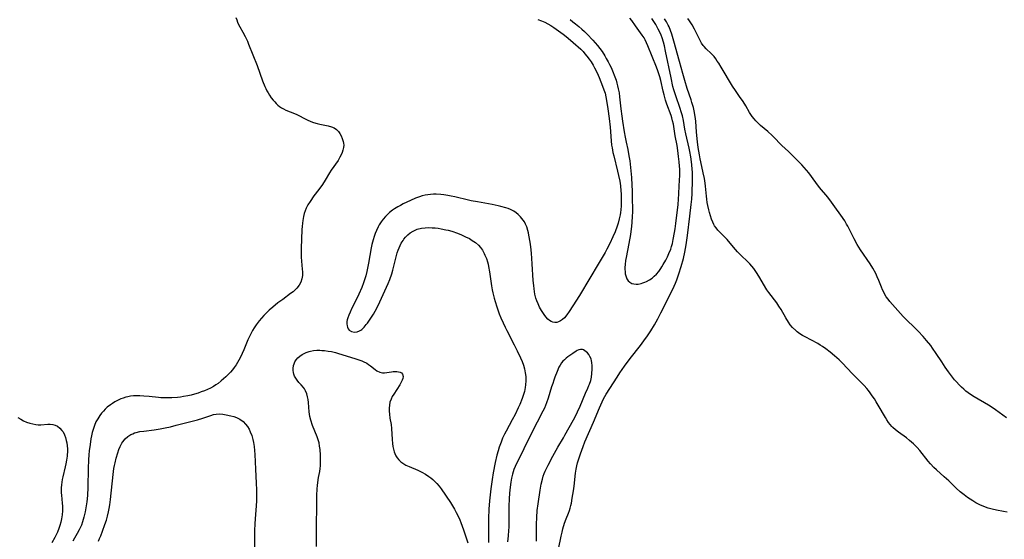
# Model space of a CAD drawing. Units: inches. Extents: x 2045778 to 2051278, y 163417 to 168856.
# Drawn here: x 2047460 to 2047679, y 167257 to 167373 of the extents above; entities that cross this region are included whole.
import ezdxf

# ---------------------------------------------------------------- set-up
doc = ezdxf.new("R2010")
doc.units = ezdxf.units.IN
doc.header["$MEASUREMENT"] = 0
doc.layers.add('c_09_T15S_R18E', color=116, linetype='Continuous')

msp = doc.modelspace()

# ---------------------------------------------------------------- linework, layer by layer
at = {"layer": 'c_09_T15S_R18E'}
for points in [[(2047508.15, 167373.66, 1058), (2047508.31, 167373.13, 1058), (2047508.49, 167372.62, 1058), (2047508.74, 167372.09, 1058), (2047509.01, 167371.58, 1058), (2047509.7, 167370.38, 1058), (2047510.22, 167369.41, 1058), (2047510.71, 167368.35, 1058), (2047510.97, 167367.73, 1058), (2047512.88, 167362.99, 1058), (2047514.07, 167359.55, 1058), (2047514.58, 167358.26, 1058), (2047514.79, 167357.8, 1058), (2047515.01, 167357.34, 1058), (2047515.28, 167356.86, 1058), (2047515.6, 167356.34, 1058), (2047516.01, 167355.77, 1058), (2047516.44, 167355.23, 1058), (2047516.78, 167354.84, 1058), (2047517.13, 167354.47, 1058), (2047517.48, 167354.15, 1058), (2047517.85, 167353.85, 1058), (2047518.26, 167353.56, 1058), (2047518.69, 167353.31, 1058), (2047519.23, 167353.04, 1058), (2047521.17, 167352.28, 1058), (2047521.72, 167352.02, 1058), (2047522.27, 167351.74, 1058), (2047523.24, 167351.21, 1058), (2047524, 167350.82, 1058), (2047524.8, 167350.46, 1058), (2047525.41, 167350.24, 1058), (2047526.22, 167350.01, 1058), (2047526.84, 167349.86, 1058), (2047528.69, 167349.5, 1058), (2047529.42, 167349.31, 1058), (2047529.97, 167349.08, 1058), (2047530.49, 167348.71, 1058), (2047530.94, 167348.24, 1058), (2047531.27, 167347.79, 1058), (2047531.57, 167347.27, 1058), (2047531.82, 167346.71, 1058), (2047532.02, 167346.06, 1058), (2047532.09, 167345.64, 1058), (2047532.12, 167345.21, 1058), (2047532.09, 167344.67, 1058), (2047531.97, 167344.12, 1058), (2047531.8, 167343.57, 1058), (2047531.57, 167343.04, 1058), (2047531.3, 167342.52, 1058), (2047530.87, 167341.83, 1058), (2047529.36, 167339.63, 1058), (2047529, 167339.06, 1058), (2047528.03, 167337.44, 1058), (2047527.4, 167336.47, 1058), (2047526.58, 167335.35, 1058), (2047525.5, 167333.9, 1058), (2047524.64, 167332.67, 1058), (2047524.18, 167331.93, 1058), (2047523.78, 167331.15, 1058), (2047523.55, 167330.58, 1058), (2047523.36, 167329.99, 1058), (2047523.19, 167329.33, 1058), (2047523.03, 167328.46, 1058), (2047522.94, 167327.8, 1058), (2047522.87, 167327.13, 1058), (2047522.83, 167326.44, 1058), (2047522.66, 167322.19, 1058), (2047522.66, 167321.14, 1058), (2047522.69, 167320.29, 1058), (2047522.9, 167317.62, 1058), (2047522.93, 167317.02, 1058), (2047522.92, 167316.17, 1058), (2047522.8, 167315.41, 1058), (2047522.55, 167314.71, 1058), (2047522.19, 167314.06, 1058), (2047521.69, 167313.39, 1058), (2047521.09, 167312.78, 1058), (2047520.86, 167312.57, 1058), (2047520.32, 167312.14, 1058), (2047518.55, 167310.87, 1058), (2047517.49, 167310.08, 1058), (2047516.35, 167309.14, 1058), (2047515.54, 167308.43, 1058), (2047514.93, 167307.86, 1058), (2047514.35, 167307.27, 1058), (2047513.81, 167306.67, 1058), (2047513.3, 167306.05, 1058), (2047512.63, 167305.17, 1058), (2047512.22, 167304.55, 1058), (2047511.83, 167303.92, 1058), (2047511.58, 167303.47, 1058), (2047511.07, 167302.43, 1058), (2047510.82, 167301.85, 1058), (2047509.89, 167299.59, 1058), (2047509.54, 167298.79, 1058), (2047509.17, 167298, 1058), (2047508.8, 167297.29, 1058), (2047508.5, 167296.78, 1058), (2047508.18, 167296.28, 1058), (2047507.77, 167295.69, 1058), (2047507.36, 167295.17, 1058), (2047506.93, 167294.67, 1058), (2047506.41, 167294.12, 1058), (2047505.88, 167293.59, 1058), (2047505.39, 167293.14, 1058), (2047504.88, 167292.71, 1058), (2047504.15, 167292.14, 1058), (2047503.7, 167291.82, 1058), (2047503.11, 167291.45, 1058), (2047502.46, 167291.1, 1058), (2047501.8, 167290.79, 1058), (2047501.11, 167290.5, 1058), (2047500.43, 167290.25, 1058), (2047499.72, 167290, 1058), (2047498.89, 167289.75, 1058), (2047498.15, 167289.55, 1058), (2047497.41, 167289.38, 1058), (2047496.47, 167289.2, 1058), (2047495.81, 167289.1, 1058), (2047495.14, 167289.02, 1058), (2047493.85, 167288.92, 1058), (2047493.17, 167288.9, 1058), (2047492.49, 167288.9, 1058), (2047491.42, 167288.94, 1058), (2047490.94, 167288.98, 1058), (2047488.85, 167289.21, 1058), (2047487.64, 167289.33, 1058), (2047486.78, 167289.38, 1058), (2047486.08, 167289.38, 1058), (2047485.37, 167289.35, 1058), (2047484.71, 167289.28, 1058), (2047484.07, 167289.16, 1058), (2047483.61, 167289.05, 1058), (2047483.05, 167288.89, 1058), (2047482.5, 167288.69, 1058), (2047481.92, 167288.43, 1058), (2047481.15, 167288.01, 1058), (2047480.67, 167287.7, 1058), (2047480.21, 167287.37, 1058), (2047479.5, 167286.82, 1058), (2047479.05, 167286.42, 1058), (2047478.63, 167285.99, 1058), (2047478.2, 167285.51, 1058), (2047477.82, 167284.99, 1058), (2047477.38, 167284.29, 1058), (2047476.99, 167283.56, 1058), (2047476.66, 167282.8, 1058), (2047476.49, 167282.35, 1058), (2047476.33, 167281.86, 1058), (2047476.15, 167281.19, 1058), (2047475.99, 167280.5, 1058), (2047475.86, 167279.8, 1058), (2047475.67, 167278.54, 1058), (2047475.5, 167277.12, 1058), (2047475.43, 167276.23, 1058), (2047475.35, 167275.13, 1058), (2047475.27, 167273.2, 1058), (2047475.2, 167269.05, 1058), (2047475.09, 167267.17, 1058), (2047474.94, 167265.77, 1058), (2047474.82, 167264.88, 1058), (2047474.59, 167263.58, 1058), (2047474.46, 167262.98, 1058), (2047474.3, 167262.32, 1058), (2047474, 167261.3, 1058), (2047473.74, 167260.61, 1058), (2047473.27, 167259.56, 1058), (2047472.82, 167258.69, 1058), (2047472.23, 167257.66, 1058), (2047471.81, 167257.02, 1058)], [(2047575.36, 167373.2, 1056), (2047576.17, 167372.88, 1056), (2047576.86, 167372.57, 1056), (2047577.53, 167372.23, 1056), (2047578.2, 167371.86, 1056), (2047578.86, 167371.44, 1056), (2047579.92, 167370.68, 1056), (2047580.98, 167369.91, 1056), (2047581.65, 167369.39, 1056), (2047582.58, 167368.62, 1056), (2047583.79, 167367.59, 1056), (2047584.32, 167367.12, 1056), (2047584.87, 167366.59, 1056), (2047585.39, 167366.05, 1056), (2047585.83, 167365.54, 1056), (2047586.26, 167365.02, 1056), (2047586.73, 167364.4, 1056), (2047587.18, 167363.77, 1056), (2047587.64, 167363.03, 1056), (2047587.98, 167362.42, 1056), (2047588.52, 167361.29, 1056), (2047588.96, 167360.28, 1056), (2047589.76, 167358.35, 1056), (2047590.06, 167357.53, 1056), (2047590.29, 167356.76, 1056), (2047590.47, 167355.97, 1056), (2047590.62, 167355.16, 1056), (2047590.91, 167353.3, 1056), (2047591.21, 167351.17, 1056), (2047591.4, 167349.23, 1056), (2047591.65, 167346.15, 1056), (2047591.76, 167345.23, 1056), (2047591.86, 167344.58, 1056), (2047592.06, 167343.56, 1056), (2047592.23, 167342.85, 1056), (2047593.08, 167339.45, 1056), (2047593.3, 167338.48, 1056), (2047593.55, 167337.16, 1056), (2047593.71, 167336.12, 1056), (2047593.82, 167335.02, 1056), (2047593.87, 167334.35, 1056), (2047593.91, 167333.15, 1056), (2047593.91, 167332.6, 1056), (2047593.89, 167331.68, 1056), (2047593.82, 167330.78, 1056), (2047593.75, 167330.2, 1056), (2047593.67, 167329.68, 1056), (2047593.47, 167328.77, 1056), (2047593.22, 167327.86, 1056), (2047592.99, 167327.18, 1056), (2047592.52, 167325.93, 1056), (2047592.03, 167324.76, 1056), (2047591.35, 167323.29, 1056), (2047590.71, 167322.01, 1056), (2047590.31, 167321.27, 1056), (2047589.89, 167320.56, 1056), (2047588.77, 167318.73, 1056), (2047586.91, 167315.56, 1056), (2047584.61, 167311.74, 1056), (2047583.15, 167309.42, 1056), (2047582.31, 167308.15, 1056), (2047581.81, 167307.42, 1056), (2047581.27, 167306.78, 1056), (2047580.85, 167306.38, 1056), (2047580.38, 167306.06, 1056), (2047579.97, 167305.86, 1056), (2047579.56, 167305.74, 1056), (2047579.13, 167305.69, 1056), (2047578.71, 167305.75, 1056), (2047578.32, 167305.9, 1056), (2047577.95, 167306.14, 1056), (2047577.55, 167306.49, 1056), (2047577.14, 167306.95, 1056), (2047576.74, 167307.46, 1056), (2047576.43, 167307.92, 1056), (2047576.13, 167308.4, 1056), (2047575.72, 167309.15, 1056), (2047575.38, 167309.87, 1056), (2047575.13, 167310.51, 1056), (2047574.92, 167311.16, 1056), (2047574.69, 167312.06, 1056), (2047574.58, 167312.63, 1056), (2047574.49, 167313.2, 1056), (2047574.41, 167313.92, 1056), (2047574.31, 167315.06, 1056), (2047574.11, 167318.78, 1056), (2047573.92, 167321.19, 1056), (2047573.77, 167322.55, 1056), (2047573.63, 167323.62, 1056), (2047573.36, 167325.18, 1056), (2047573.25, 167325.7, 1056), (2047573.12, 167326.21, 1056), (2047572.86, 167327.02, 1056), (2047572.59, 167327.65, 1056), (2047572.34, 167328.11, 1056), (2047572.06, 167328.54, 1056), (2047571.49, 167329.25, 1056), (2047570.98, 167329.76, 1056), (2047570.5, 167330.15, 1056), (2047569.97, 167330.49, 1056), (2047569.27, 167330.85, 1056), (2047568.73, 167331.07, 1056), (2047568.18, 167331.26, 1056), (2047567.09, 167331.56, 1056), (2047566.49, 167331.71, 1056), (2047565.2, 167331.98, 1056), (2047561.93, 167332.57, 1056), (2047560.52, 167332.84, 1056), (2047559.91, 167332.98, 1056), (2047556.88, 167333.71, 1056), (2047556.07, 167333.88, 1056), (2047555.27, 167334.03, 1056), (2047554.38, 167334.16, 1056), (2047553.75, 167334.23, 1056), (2047552.74, 167334.3, 1056), (2047552.08, 167334.29, 1056), (2047551.43, 167334.25, 1056), (2047550.83, 167334.17, 1056), (2047550.24, 167334.05, 1056), (2047549.61, 167333.89, 1056), (2047548.99, 167333.7, 1056), (2047548.14, 167333.38, 1056), (2047546.97, 167332.88, 1056), (2047545.35, 167332.11, 1056), (2047544.74, 167331.79, 1056), (2047544.14, 167331.46, 1056), (2047543.42, 167331.01, 1056), (2047543.02, 167330.73, 1056), (2047542.33, 167330.2, 1056), (2047542, 167329.91, 1056), (2047541.44, 167329.33, 1056), (2047540.91, 167328.71, 1056), (2047540.46, 167328.1, 1056), (2047540.05, 167327.47, 1056), (2047539.81, 167327.04, 1056), (2047539.4, 167326.21, 1056), (2047539.12, 167325.54, 1056), (2047538.88, 167324.86, 1056), (2047538.66, 167324.15, 1056), (2047538.39, 167323.07, 1056), (2047538.24, 167322.34, 1056), (2047537.62, 167318.91, 1056), (2047537.26, 167317.07, 1056), (2047537.04, 167316.14, 1056), (2047536.78, 167315.21, 1056), (2047536.56, 167314.56, 1056), (2047536.14, 167313.48, 1056), (2047535.49, 167312.04, 1056), (2047534.87, 167310.75, 1056), (2047533.96, 167308.93, 1056), (2047533.53, 167308, 1056), (2047533.26, 167307.36, 1056), (2047533.04, 167306.73, 1056), (2047532.93, 167306.32, 1056), (2047532.86, 167305.93, 1056), (2047532.84, 167305.42, 1056), (2047532.88, 167304.96, 1056), (2047532.96, 167304.66, 1056), (2047533.11, 167304.31, 1056), (2047533.33, 167304.02, 1056), (2047533.87, 167303.68, 1056), (2047534.52, 167303.57, 1056), (2047535.09, 167303.63, 1056), (2047535.66, 167303.84, 1056), (2047535.93, 167303.99, 1056), (2047536.17, 167304.17, 1056), (2047536.67, 167304.65, 1056), (2047537.15, 167305.24, 1056), (2047537.42, 167305.6, 1056), (2047538.01, 167306.48, 1056), (2047538.73, 167307.59, 1056), (2047539.11, 167308.22, 1056), (2047539.58, 167309.08, 1056), (2047540.19, 167310.32, 1056), (2047542.06, 167314.4, 1056), (2047542.43, 167315.32, 1056), (2047542.85, 167316.58, 1056), (2047543.07, 167317.36, 1056), (2047543.32, 167318.29, 1056), (2047543.73, 167320.01, 1056), (2047544.06, 167321.2, 1056), (2047544.26, 167321.8, 1056), (2047544.48, 167322.38, 1056), (2047544.7, 167322.87, 1056), (2047544.94, 167323.35, 1056), (2047545.33, 167323.99, 1056), (2047545.52, 167324.27, 1056), (2047545.89, 167324.73, 1056), (2047546.38, 167325.22, 1056), (2047546.91, 167325.65, 1056), (2047547.62, 167326.09, 1056), (2047548.5, 167326.47, 1056), (2047549.47, 167326.71, 1056), (2047550.28, 167326.81, 1056), (2047551.11, 167326.84, 1056), (2047551.79, 167326.82, 1056), (2047552.46, 167326.78, 1056), (2047553.14, 167326.7, 1056), (2047553.82, 167326.6, 1056), (2047554.88, 167326.38, 1056), (2047555.39, 167326.25, 1056), (2047556.16, 167326.02, 1056), (2047557.44, 167325.58, 1056), (2047558.32, 167325.23, 1056), (2047559.22, 167324.83, 1056), (2047560.09, 167324.39, 1056), (2047560.74, 167324.01, 1056), (2047561.45, 167323.51, 1056), (2047562.1, 167322.94, 1056), (2047562.58, 167322.39, 1056), (2047563, 167321.8, 1056), (2047563.41, 167321.07, 1056), (2047563.57, 167320.74, 1056), (2047563.88, 167319.98, 1056), (2047564.14, 167319.19, 1056), (2047564.27, 167318.7, 1056), (2047564.39, 167318.2, 1056), (2047564.61, 167317, 1056), (2047565.05, 167313.86, 1056), (2047565.19, 167313.01, 1056), (2047565.32, 167312.3, 1056), (2047565.6, 167311.16, 1056), (2047565.82, 167310.4, 1056), (2047566.21, 167309.2, 1056), (2047566.76, 167307.67, 1056), (2047567.11, 167306.76, 1056), (2047567.6, 167305.61, 1056), (2047568.04, 167304.67, 1056), (2047568.41, 167303.92, 1056), (2047570.07, 167300.76, 1056), (2047570.74, 167299.43, 1056), (2047571.51, 167297.81, 1056), (2047571.84, 167297.03, 1056), (2047572.13, 167296.21, 1056), (2047572.37, 167295.37, 1056), (2047572.54, 167294.53, 1056), (2047572.6, 167294.11, 1056), (2047572.65, 167293.59, 1056), (2047572.67, 167292.7, 1056), (2047572.61, 167291.81, 1056), (2047572.54, 167291.26, 1056), (2047572.35, 167290.38, 1056), (2047572.21, 167289.9, 1056), (2047571.84, 167288.79, 1056), (2047571.31, 167287.46, 1056), (2047570.97, 167286.68, 1056), (2047570.29, 167285.25, 1056), (2047569.64, 167284, 1056), (2047568.25, 167281.49, 1056), (2047567.91, 167280.83, 1056), (2047567.5, 167279.94, 1056), (2047567.14, 167279.07, 1056), (2047566.74, 167277.94, 1056), (2047566.49, 167277.12, 1056), (2047566.22, 167276.13, 1056), (2047565.85, 167274.53, 1056), (2047565.41, 167272.25, 1056), (2047565.16, 167270.76, 1056), (2047564.87, 167268.64, 1056), (2047564.6, 167265.99, 1056), (2047564.46, 167264.16, 1056), (2047564.38, 167262.09, 1056), (2047564.35, 167260.16, 1056), (2047564.33, 167256.73, 1056)], [(2047579.97, 167255.25, 1056), (2047580.53, 167258.12, 1056), (2047580.72, 167259.01, 1056), (2047580.92, 167259.76, 1056), (2047581.29, 167261, 1056), (2047581.66, 167262.02, 1056), (2047582.15, 167263.26, 1056), (2047582.35, 167263.81, 1056), (2047582.53, 167264.37, 1056), (2047582.68, 167264.92, 1056), (2047582.81, 167265.49, 1056), (2047583.01, 167266.59, 1056), (2047583.26, 167268.24, 1056), (2047583.39, 167269.27, 1056), (2047583.7, 167272.16, 1056), (2047583.85, 167273.08, 1056), (2047584, 167273.8, 1056), (2047584.17, 167274.47, 1056), (2047584.36, 167275.12, 1056), (2047584.8, 167276.46, 1056), (2047585.42, 167278.11, 1056), (2047585.81, 167279.11, 1056), (2047587.7, 167283.49, 1056), (2047589.04, 167286.72, 1056), (2047589.62, 167288.01, 1056), (2047589.97, 167288.7, 1056), (2047590.57, 167289.73, 1056), (2047592.96, 167293.57, 1056), (2047593.58, 167294.52, 1056), (2047594.61, 167295.96, 1056), (2047595.89, 167297.69, 1056), (2047598.15, 167300.6, 1056), (2047598.94, 167301.65, 1056), (2047599.74, 167302.78, 1056), (2047600.48, 167303.88, 1056), (2047601.29, 167305.19, 1056), (2047602.03, 167306.54, 1056), (2047602.73, 167307.89, 1056), (2047605.07, 167312.51, 1056), (2047605.68, 167313.78, 1056), (2047605.98, 167314.48, 1056), (2047606.27, 167315.21, 1056), (2047606.75, 167316.57, 1056), (2047607.23, 167318.16, 1056), (2047607.72, 167319.99, 1056), (2047608.05, 167321.41, 1056), (2047608.33, 167322.99, 1056), (2047608.63, 167325.06, 1056), (2047609.19, 167329.43, 1056), (2047609.49, 167332.01, 1056), (2047609.59, 167333.18, 1056), (2047609.65, 167334.42, 1056), (2047609.75, 167337.48, 1056), (2047609.76, 167338.47, 1056), (2047609.74, 167339.17, 1056), (2047609.71, 167339.85, 1056), (2047609.63, 167340.8, 1056), (2047609.56, 167341.47, 1056), (2047609.39, 167342.64, 1056), (2047609.17, 167343.83, 1056), (2047609.02, 167344.53, 1056), (2047608.28, 167347.72, 1056), (2047608.07, 167348.79, 1056), (2047607.74, 167350.71, 1056), (2047607.52, 167351.71, 1056), (2047607.34, 167352.39, 1056), (2047606.96, 167353.6, 1056), (2047606.09, 167356, 1056), (2047605.8, 167356.87, 1056), (2047605.61, 167357.5, 1056), (2047605.41, 167358.26, 1056), (2047604.98, 167360.2, 1056), (2047603.78, 167366.17, 1056), (2047603.5, 167367.33, 1056), (2047603.28, 167368.17, 1056), (2047602.98, 167369.09, 1056), (2047602.77, 167369.68, 1056), (2047602.47, 167370.39, 1056), (2047602.14, 167371.08, 1056), (2047601.83, 167371.65, 1056), (2047601.58, 167372.08, 1056), (2047600.72, 167373.4, 1056)], [(2047582.51, 167373.17, 1054), (2047583.14, 167372.71, 1054), (2047583.75, 167372.22, 1054), (2047584.48, 167371.62, 1054), (2047585.11, 167371.07, 1054), (2047585.73, 167370.5, 1054), (2047586.3, 167369.93, 1054), (2047587.58, 167368.58, 1054), (2047588.12, 167367.99, 1054), (2047588.64, 167367.4, 1054), (2047589.15, 167366.75, 1054), (2047589.62, 167366.08, 1054), (2047590.23, 167365.12, 1054), (2047590.57, 167364.53, 1054), (2047591, 167363.76, 1054), (2047591.31, 167363.16, 1054), (2047591.64, 167362.48, 1054), (2047592.1, 167361.43, 1054), (2047592.34, 167360.82, 1054), (2047592.75, 167359.67, 1054), (2047592.93, 167359.04, 1054), (2047593.1, 167358.41, 1054), (2047593.25, 167357.77, 1054), (2047593.41, 167356.86, 1054), (2047593.53, 167355.99, 1054), (2047593.81, 167353.33, 1054), (2047594.03, 167351.69, 1054), (2047594.2, 167350.53, 1054), (2047594.58, 167348.2, 1054), (2047594.8, 167346.96, 1054), (2047595.01, 167345.89, 1054), (2047595.36, 167344.24, 1054), (2047595.62, 167342.86, 1054), (2047595.81, 167341.69, 1054), (2047595.98, 167340.23, 1054), (2047596.16, 167338.02, 1054), (2047596.25, 167336.33, 1054), (2047596.3, 167335.07, 1054), (2047596.36, 167333.06, 1054), (2047596.38, 167331.28, 1054), (2047596.38, 167330.28, 1054), (2047596.34, 167329.37, 1054), (2047596.24, 167327.98, 1054), (2047596.16, 167327.15, 1054), (2047595.93, 167325.29, 1054), (2047595.59, 167323.3, 1054), (2047594.99, 167320.21, 1054), (2047594.87, 167319.5, 1054), (2047594.75, 167318.61, 1054), (2047594.71, 167317.96, 1054), (2047594.71, 167317.51, 1054), (2047594.74, 167317.08, 1054), (2047594.8, 167316.56, 1054), (2047594.92, 167316.08, 1054), (2047595.17, 167315.46, 1054), (2047595.45, 167315.01, 1054), (2047595.81, 167314.66, 1054), (2047596.24, 167314.42, 1054), (2047596.73, 167314.29, 1054), (2047597.19, 167314.25, 1054), (2047597.68, 167314.28, 1054), (2047598.31, 167314.4, 1054), (2047598.73, 167314.52, 1054), (2047599.14, 167314.68, 1054), (2047599.55, 167314.87, 1054), (2047600.22, 167315.24, 1054), (2047600.75, 167315.6, 1054), (2047601.25, 167316, 1054), (2047601.78, 167316.51, 1054), (2047602.26, 167317.09, 1054), (2047602.7, 167317.72, 1054), (2047602.94, 167318.09, 1054), (2047603.26, 167318.61, 1054), (2047603.81, 167319.62, 1054), (2047604.18, 167320.35, 1054), (2047604.52, 167321.1, 1054), (2047604.91, 167322.08, 1054), (2047605.08, 167322.61, 1054), (2047605.28, 167323.29, 1054), (2047605.49, 167324.19, 1054), (2047605.79, 167325.76, 1054), (2047605.92, 167326.55, 1054), (2047606.07, 167327.74, 1054), (2047606.54, 167332.03, 1054), (2047606.64, 167333.15, 1054), (2047606.71, 167334.4, 1054), (2047606.78, 167336.12, 1054), (2047606.91, 167338.52, 1054), (2047606.93, 167339.21, 1054), (2047606.92, 167339.87, 1054), (2047606.89, 167340.52, 1054), (2047606.81, 167341.47, 1054), (2047606.67, 167342.7, 1054), (2047606.48, 167344.04, 1054), (2047606.31, 167345.15, 1054), (2047605.92, 167347.31, 1054), (2047605.5, 167349.85, 1054), (2047605.34, 167350.64, 1054), (2047605.17, 167351.28, 1054), (2047604.99, 167351.83, 1054), (2047604.06, 167354.32, 1054), (2047603.75, 167355.25, 1054), (2047603.43, 167356.45, 1054), (2047603.24, 167357.23, 1054), (2047602.71, 167359.61, 1054), (2047602.5, 167360.44, 1054), (2047602.29, 167361.1, 1054), (2047602.07, 167361.76, 1054), (2047601.75, 167362.55, 1054), (2047599.82, 167367.36, 1054), (2047599.53, 167368.01, 1054), (2047599.22, 167368.64, 1054), (2047598.97, 167369.08, 1054), (2047598.55, 167369.73, 1054), (2047597.1, 167371.81, 1054), (2047596.28, 167372.94, 1054), (2047595.83, 167373.52, 1054)], [(2047679.79, 167263.5, 1058), (2047679.01, 167263.62, 1058), (2047677.4, 167263.93, 1058), (2047676.49, 167264.14, 1058), (2047675.59, 167264.38, 1058), (2047674.61, 167264.71, 1058), (2047673.74, 167265.1, 1058), (2047672.84, 167265.58, 1058), (2047672.14, 167265.99, 1058), (2047671, 167266.73, 1058), (2047670.2, 167267.31, 1058), (2047669.33, 167268.03, 1058), (2047668.46, 167268.83, 1058), (2047666.79, 167270.43, 1058), (2047665.77, 167271.35, 1058), (2047664.04, 167272.89, 1058), (2047663.45, 167273.44, 1058), (2047662.73, 167274.2, 1058), (2047662.21, 167274.81, 1058), (2047660.35, 167277.18, 1058), (2047659.75, 167277.87, 1058), (2047658.95, 167278.68, 1058), (2047658.08, 167279.45, 1058), (2047657.38, 167280.01, 1058), (2047655.62, 167281.28, 1058), (2047654.97, 167281.77, 1058), (2047654.36, 167282.29, 1058), (2047654.09, 167282.56, 1058), (2047653.73, 167282.98, 1058), (2047653.36, 167283.47, 1058), (2047653.01, 167284, 1058), (2047652.69, 167284.54, 1058), (2047651.11, 167287.3, 1058), (2047650.64, 167288.08, 1058), (2047650.24, 167288.7, 1058), (2047649.77, 167289.4, 1058), (2047649.28, 167290.08, 1058), (2047648.91, 167290.56, 1058), (2047648.53, 167291.03, 1058), (2047647.95, 167291.7, 1058), (2047647.31, 167292.38, 1058), (2047645.33, 167294.37, 1058), (2047643.14, 167296.64, 1058), (2047642.37, 167297.38, 1058), (2047641.33, 167298.32, 1058), (2047640.39, 167299.1, 1058), (2047639.46, 167299.84, 1058), (2047638.72, 167300.36, 1058), (2047638.18, 167300.69, 1058), (2047637.63, 167301.01, 1058), (2047634.87, 167302.49, 1058), (2047634.24, 167302.85, 1058), (2047633.63, 167303.22, 1058), (2047633.05, 167303.62, 1058), (2047632.73, 167303.9, 1058), (2047632.04, 167304.58, 1058), (2047631.51, 167305.23, 1058), (2047631.14, 167305.76, 1058), (2047630.54, 167306.72, 1058), (2047629.46, 167308.62, 1058), (2047629.01, 167309.34, 1058), (2047628.51, 167310.06, 1058), (2047626.76, 167312.39, 1058), (2047626.32, 167313.02, 1058), (2047625.58, 167314.22, 1058), (2047624.73, 167315.69, 1058), (2047624.16, 167316.65, 1058), (2047623.89, 167317.08, 1058), (2047623.4, 167317.75, 1058), (2047622.98, 167318.27, 1058), (2047622.5, 167318.79, 1058), (2047622, 167319.29, 1058), (2047620.58, 167320.64, 1058), (2047619.79, 167321.45, 1058), (2047619.3, 167322, 1058), (2047618.17, 167323.37, 1058), (2047617.44, 167324.21, 1058), (2047617.04, 167324.63, 1058), (2047615.92, 167325.75, 1058), (2047615.43, 167326.27, 1058), (2047614.99, 167326.81, 1058), (2047614.67, 167327.27, 1058), (2047614.5, 167327.56, 1058), (2047614.26, 167328.04, 1058), (2047613.97, 167328.73, 1058), (2047613.73, 167329.45, 1058), (2047613.51, 167330.21, 1058), (2047613.36, 167330.82, 1058), (2047613.15, 167331.79, 1058), (2047613.03, 167332.47, 1058), (2047612.93, 167333.15, 1058), (2047612.86, 167333.86, 1058), (2047612.65, 167336.1, 1058), (2047612.57, 167336.77, 1058), (2047612.41, 167337.79, 1058), (2047612.17, 167339.06, 1058), (2047611.61, 167341.49, 1058), (2047611.46, 167342.2, 1058), (2047611.29, 167343.09, 1058), (2047611.03, 167344.67, 1058), (2047610.86, 167345.92, 1058), (2047610.78, 167346.64, 1058), (2047610.65, 167348.16, 1058), (2047610.49, 167350.45, 1058), (2047610.42, 167351.13, 1058), (2047610.29, 167351.97, 1058), (2047610.19, 167352.51, 1058), (2047609.95, 167353.58, 1058), (2047609.64, 167354.73, 1058), (2047609.45, 167355.32, 1058), (2047608.6, 167357.81, 1058), (2047608.02, 167359.62, 1058), (2047607.59, 167361.15, 1058), (2047606.89, 167363.82, 1058), (2047605.64, 167368.36, 1058), (2047605.16, 167369.96, 1058), (2047604.89, 167370.76, 1058), (2047604.57, 167371.53, 1058), (2047604.37, 167371.95, 1058), (2047603.98, 167372.68, 1058), (2047603.55, 167373.38, 1058)], [(2047679.66, 167284.45, 1060), (2047678, 167285.69, 1060), (2047677.19, 167286.28, 1060), (2047676.7, 167286.6, 1060), (2047675.63, 167287.28, 1060), (2047672.43, 167289.17, 1060), (2047671.66, 167289.67, 1060), (2047671.13, 167290.05, 1060), (2047670.63, 167290.45, 1060), (2047670.13, 167290.87, 1060), (2047669.65, 167291.32, 1060), (2047669.1, 167291.86, 1060), (2047668.5, 167292.52, 1060), (2047668.1, 167292.97, 1060), (2047667.39, 167293.84, 1060), (2047666.74, 167294.69, 1060), (2047665.96, 167295.8, 1060), (2047665.22, 167296.92, 1060), (2047664.02, 167298.82, 1060), (2047663.21, 167300.01, 1060), (2047662.78, 167300.59, 1060), (2047661.86, 167301.74, 1060), (2047661.08, 167302.63, 1060), (2047660.01, 167303.76, 1060), (2047659.27, 167304.5, 1060), (2047657.29, 167306.38, 1060), (2047656.63, 167307.08, 1060), (2047653.69, 167310.4, 1060), (2047653.28, 167310.92, 1060), (2047652.9, 167311.46, 1060), (2047652.59, 167311.94, 1060), (2047652.31, 167312.45, 1060), (2047652.06, 167313, 1060), (2047651.82, 167313.56, 1060), (2047651.24, 167315.06, 1060), (2047650.88, 167315.9, 1060), (2047650.54, 167316.6, 1060), (2047649.89, 167317.78, 1060), (2047649.28, 167318.79, 1060), (2047647.18, 167321.9, 1060), (2047646.44, 167323.08, 1060), (2047645.74, 167324.32, 1060), (2047644.3, 167327.2, 1060), (2047644.06, 167327.63, 1060), (2047643.64, 167328.33, 1060), (2047642.78, 167329.63, 1060), (2047641.46, 167331.5, 1060), (2047640.71, 167332.54, 1060), (2047639.86, 167333.61, 1060), (2047638.06, 167335.79, 1060), (2047637.2, 167336.92, 1060), (2047635.63, 167339.03, 1060), (2047635.15, 167339.63, 1060), (2047634.62, 167340.23, 1060), (2047634.08, 167340.81, 1060), (2047631.57, 167343.34, 1060), (2047631.1, 167343.8, 1060), (2047629.65, 167345.14, 1060), (2047629.32, 167345.46, 1060), (2047628, 167346.85, 1060), (2047627.49, 167347.37, 1060), (2047626.54, 167348.25, 1060), (2047624.92, 167349.62, 1060), (2047624.38, 167350.1, 1060), (2047623.86, 167350.6, 1060), (2047623.46, 167351.05, 1060), (2047623.02, 167351.6, 1060), (2047622.73, 167352.03, 1060), (2047622.46, 167352.48, 1060), (2047621.61, 167353.99, 1060), (2047621.02, 167354.96, 1060), (2047620.25, 167356.08, 1060), (2047619.31, 167357.38, 1060), (2047618.66, 167358.37, 1060), (2047616.16, 167362.55, 1060), (2047615.59, 167363.47, 1060), (2047615.28, 167363.93, 1060), (2047614.92, 167364.44, 1060), (2047614.55, 167364.93, 1060), (2047614.16, 167365.38, 1060), (2047613.93, 167365.62, 1060), (2047612.83, 167366.64, 1060), (2047612.32, 167367.17, 1060), (2047612.13, 167367.4, 1060), (2047611.77, 167367.93, 1060), (2047611.44, 167368.5, 1060), (2047610.17, 167371.04, 1060), (2047609.65, 167371.99, 1060), (2047609.09, 167372.91, 1060), (2047608.75, 167373.42, 1060)], [(2047526.05, 167255.85, 1058), (2047526.04, 167258.84, 1058), (2047526.08, 167261.17, 1058), (2047526.16, 167264.17, 1058), (2047526.17, 167267.16, 1058), (2047526.23, 167268.67, 1058), (2047526.29, 167269.38, 1058), (2047526.36, 167270.08, 1058), (2047526.54, 167271.22, 1058), (2047526.78, 167272.49, 1058), (2047526.89, 167273.22, 1058), (2047526.94, 167273.79, 1058), (2047526.97, 167274.43, 1058), (2047526.97, 167275.06, 1058), (2047526.93, 167276.17, 1058), (2047526.86, 167277.42, 1058), (2047526.77, 167278.16, 1058), (2047526.63, 167278.9, 1058), (2047526.42, 167279.61, 1058), (2047526.2, 167280.22, 1058), (2047525.2, 167282.76, 1058), (2047524.81, 167283.93, 1058), (2047524.59, 167284.76, 1058), (2047524.49, 167285.26, 1058), (2047524.42, 167285.85, 1058), (2047524.29, 167287.88, 1058), (2047524.21, 167288.53, 1058), (2047524.09, 167289.18, 1058), (2047523.92, 167289.8, 1058), (2047523.63, 167290.49, 1058), (2047523.37, 167290.95, 1058), (2047523.15, 167291.25, 1058), (2047522.67, 167291.81, 1058), (2047522.17, 167292.35, 1058), (2047521.75, 167292.86, 1058), (2047521.44, 167293.31, 1058), (2047521.18, 167293.79, 1058), (2047521.03, 167294.19, 1058), (2047520.93, 167294.6, 1058), (2047520.88, 167295.03, 1058), (2047520.88, 167295.47, 1058), (2047520.96, 167296.11, 1058), (2047521.08, 167296.53, 1058), (2047521.25, 167296.93, 1058), (2047521.52, 167297.38, 1058), (2047521.92, 167297.86, 1058), (2047522.36, 167298.25, 1058), (2047522.85, 167298.59, 1058), (2047523.3, 167298.84, 1058), (2047523.78, 167299.06, 1058), (2047524.45, 167299.28, 1058), (2047524.75, 167299.35, 1058), (2047525.42, 167299.46, 1058), (2047526.11, 167299.52, 1058), (2047526.81, 167299.52, 1058), (2047527.27, 167299.51, 1058), (2047527.87, 167299.46, 1058), (2047528.65, 167299.36, 1058), (2047529.43, 167299.22, 1058), (2047530.27, 167299.03, 1058), (2047530.98, 167298.84, 1058), (2047534.6, 167297.7, 1058), (2047535.26, 167297.49, 1058), (2047536.15, 167297.16, 1058), (2047536.46, 167297.03, 1058), (2047537.24, 167296.64, 1058), (2047537.68, 167296.37, 1058), (2047538.08, 167296.08, 1058), (2047539.11, 167295.25, 1058), (2047539.5, 167294.96, 1058), (2047540.17, 167294.63, 1058), (2047540.79, 167294.52, 1058), (2047541.24, 167294.53, 1058), (2047541.7, 167294.58, 1058), (2047542.73, 167294.75, 1058), (2047543.14, 167294.79, 1058), (2047543.54, 167294.82, 1058), (2047543.93, 167294.81, 1058), (2047544.35, 167294.75, 1058), (2047544.72, 167294.64, 1058), (2047544.96, 167294.49, 1058), (2047545.22, 167294.19, 1058), (2047545.36, 167293.68, 1058), (2047545.31, 167293.24, 1058), (2047545.16, 167292.84, 1058), (2047544.95, 167292.43, 1058), (2047544.6, 167291.85, 1058), (2047543.26, 167289.74, 1058), (2047542.95, 167289.21, 1058), (2047542.66, 167288.63, 1058), (2047542.43, 167287.98, 1058), (2047542.29, 167287.29, 1058), (2047542.23, 167286.62, 1058), (2047542.23, 167285.94, 1058), (2047542.29, 167285.26, 1058), (2047542.41, 167284.41, 1058), (2047542.66, 167282.97, 1058), (2047542.77, 167282.08, 1058), (2047542.9, 167279.67, 1058), (2047542.98, 167278.77, 1058), (2047543.07, 167278.13, 1058), (2047543.2, 167277.5, 1058), (2047543.38, 167276.89, 1058), (2047543.52, 167276.53, 1058), (2047543.75, 167276.05, 1058), (2047544.03, 167275.6, 1058), (2047544.39, 167275.14, 1058), (2047544.87, 167274.69, 1058), (2047545.28, 167274.38, 1058), (2047545.73, 167274.1, 1058), (2047545.97, 167273.96, 1058), (2047546.68, 167273.63, 1058), (2047548.63, 167272.82, 1058), (2047549.48, 167272.41, 1058), (2047550.31, 167271.96, 1058), (2047551.08, 167271.45, 1058), (2047551.53, 167271.11, 1058), (2047551.97, 167270.75, 1058), (2047552.42, 167270.32, 1058), (2047552.85, 167269.86, 1058), (2047553.37, 167269.25, 1058), (2047553.79, 167268.67, 1058), (2047555.86, 167265.62, 1058), (2047556.34, 167264.87, 1058), (2047556.8, 167264.11, 1058), (2047557.19, 167263.4, 1058), (2047557.58, 167262.59, 1058), (2047557.94, 167261.77, 1058), (2047558.2, 167261.15, 1058), (2047558.79, 167259.52, 1058), (2047559.23, 167258.22, 1058), (2047559.74, 167256.63, 1058)], [(2047575.05, 167257.02, 1054), (2047575.02, 167258.17, 1054), (2047575.01, 167259.37, 1054), (2047575.03, 167260.79, 1054), (2047575.09, 167262.31, 1054), (2047575.21, 167263.85, 1054), (2047575.38, 167265.31, 1054), (2047575.84, 167268.38, 1054), (2047576.07, 167269.68, 1054), (2047576.35, 167270.84, 1054), (2047576.53, 167271.46, 1054), (2047576.74, 167272.07, 1054), (2047576.94, 167272.57, 1054), (2047577.16, 167273.06, 1054), (2047577.61, 167273.97, 1054), (2047578.65, 167275.91, 1054), (2047579.76, 167277.92, 1054), (2047581.05, 167280.02, 1054), (2047581.38, 167280.59, 1054), (2047583.27, 167284.04, 1054), (2047583.92, 167285.27, 1054), (2047584.18, 167285.81, 1054), (2047584.75, 167287.08, 1054), (2047585.97, 167289.98, 1054), (2047586.48, 167291.09, 1054), (2047586.72, 167291.65, 1054), (2047586.84, 167291.98, 1054), (2047587.1, 167292.82, 1054), (2047587.26, 167293.56, 1054), (2047587.39, 167294.38, 1054), (2047587.45, 167295.34, 1054), (2047587.45, 167296.09, 1054), (2047587.38, 167296.79, 1054), (2047587.31, 167297.2, 1054), (2047587.18, 167297.62, 1054), (2047586.93, 167298.17, 1054), (2047586.67, 167298.57, 1054), (2047586.38, 167298.92, 1054), (2047586.1, 167299.2, 1054), (2047585.82, 167299.43, 1054), (2047585.53, 167299.59, 1054), (2047585.24, 167299.68, 1054), (2047584.82, 167299.7, 1054), (2047584.48, 167299.62, 1054), (2047584.12, 167299.46, 1054), (2047583.85, 167299.3, 1054), (2047583.12, 167298.78, 1054), (2047582, 167298.05, 1054), (2047581.62, 167297.76, 1054), (2047581.25, 167297.43, 1054), (2047580.91, 167297.08, 1054), (2047580.61, 167296.7, 1054), (2047580.31, 167296.24, 1054), (2047580.04, 167295.75, 1054), (2047579.63, 167294.82, 1054), (2047579.14, 167293.57, 1054), (2047578.88, 167292.87, 1054), (2047578.64, 167292.16, 1054), (2047578.39, 167291.37, 1054), (2047577.64, 167288.89, 1054), (2047577.26, 167287.8, 1054), (2047576.79, 167286.64, 1054), (2047576.46, 167285.94, 1054), (2047575.21, 167283.53, 1054), (2047574.47, 167282.09, 1054), (2047573.78, 167280.66, 1054), (2047572.61, 167278.41, 1054), (2047572.2, 167277.57, 1054), (2047570.29, 167273.62, 1054), (2047570.02, 167272.96, 1054), (2047569.7, 167271.96, 1054), (2047569.5, 167271.07, 1054), (2047569.34, 167270.15, 1054), (2047569.1, 167268.46, 1054), (2047569.01, 167267.65, 1054), (2047568.93, 167266.53, 1054), (2047568.88, 167264.75, 1054), (2047568.89, 167261.52, 1054), (2047568.86, 167260.15, 1054), (2047568.81, 167259.38, 1054), (2047568.72, 167258.21, 1054), (2047568.55, 167256.83, 1054)], [(2047477.53, 167256.98, 1058), (2047477.81, 167257.6, 1058), (2047478.07, 167258.23, 1058), (2047478.44, 167259.21, 1058), (2047478.97, 167260.69, 1058), (2047479.3, 167261.7, 1058), (2047479.57, 167262.61, 1058), (2047479.81, 167263.54, 1058), (2047479.95, 167264.25, 1058), (2047480.09, 167265.11, 1058), (2047480.25, 167266.3, 1058), (2047480.81, 167271.87, 1058), (2047481, 167273.22, 1058), (2047481.11, 167273.86, 1058), (2047481.25, 167274.49, 1058), (2047481.5, 167275.46, 1058), (2047481.87, 167276.7, 1058), (2047482.11, 167277.42, 1058), (2047482.39, 167278.1, 1058), (2047482.78, 167278.84, 1058), (2047482.96, 167279.13, 1058), (2047483.47, 167279.77, 1058), (2047484.08, 167280.32, 1058), (2047484.77, 167280.76, 1058), (2047485.17, 167280.95, 1058), (2047485.59, 167281.11, 1058), (2047485.93, 167281.22, 1058), (2047486.77, 167281.41, 1058), (2047487.64, 167281.54, 1058), (2047489.91, 167281.83, 1058), (2047491.29, 167282.04, 1058), (2047492.37, 167282.25, 1058), (2047493.55, 167282.51, 1058), (2047494.81, 167282.82, 1058), (2047499.59, 167284.04, 1058), (2047500.77, 167284.39, 1058), (2047502.59, 167285.03, 1058), (2047503.13, 167285.19, 1058), (2047503.75, 167285.31, 1058), (2047504.46, 167285.35, 1058), (2047505.21, 167285.3, 1058), (2047505.96, 167285.18, 1058), (2047507.04, 167284.93, 1058), (2047507.68, 167284.75, 1058), (2047508.29, 167284.53, 1058), (2047508.99, 167284.19, 1058), (2047509.74, 167283.65, 1058), (2047510.3, 167283.08, 1058), (2047510.71, 167282.55, 1058), (2047511.06, 167281.97, 1058), (2047511.34, 167281.39, 1058), (2047511.65, 167280.55, 1058), (2047511.89, 167279.67, 1058), (2047512.03, 167278.98, 1058), (2047512.17, 167278.11, 1058), (2047512.27, 167277.22, 1058), (2047512.35, 167276.33, 1058), (2047512.49, 167273.06, 1058), (2047512.67, 167269.94, 1058), (2047512.73, 167268.43, 1058), (2047512.73, 167267.68, 1058), (2047512.72, 167266.72, 1058), (2047512.69, 167265.94, 1058), (2047512.34, 167260.97, 1058), (2047512.27, 167259.28, 1058), (2047512.24, 167257.94, 1058), (2047512.21, 167251.87, 1058)], [(2047459.56, 167284.55, 1060), (2047460.24, 167284.16, 1060), (2047460.89, 167283.83, 1060), (2047461.56, 167283.55, 1060), (2047462.28, 167283.31, 1060), (2047462.93, 167283.14, 1060), (2047463.58, 167283.01, 1060), (2047464.12, 167282.95, 1060), (2047464.69, 167282.95, 1060), (2047466.24, 167283.09, 1060), (2047466.82, 167283.09, 1060), (2047467.39, 167283.03, 1060), (2047467.94, 167282.86, 1060), (2047468.45, 167282.6, 1060), (2047468.96, 167282.2, 1060), (2047469.41, 167281.69, 1060), (2047469.65, 167281.33, 1060), (2047469.97, 167280.73, 1060), (2047470.21, 167280.1, 1060), (2047470.39, 167279.42, 1060), (2047470.49, 167278.92, 1060), (2047470.58, 167278.25, 1060), (2047470.62, 167277.55, 1060), (2047470.62, 167276.85, 1060), (2047470.6, 167276.31, 1060), (2047470.56, 167275.94, 1060), (2047470.45, 167275.08, 1060), (2047470.29, 167274.22, 1060), (2047470.15, 167273.59, 1060), (2047469.62, 167271.37, 1060), (2047469.49, 167270.76, 1060), (2047469.39, 167270.16, 1060), (2047469.31, 167269.53, 1060), (2047469.26, 167268.89, 1060), (2047469.24, 167268.33, 1060), (2047469.25, 167267.81, 1060), (2047469.28, 167267.28, 1060), (2047469.46, 167265.45, 1060), (2047469.51, 167264.77, 1060), (2047469.53, 167264.12, 1060), (2047469.52, 167263.75, 1060), (2047469.46, 167262.87, 1060), (2047469.33, 167262.01, 1060), (2047469.18, 167261.27, 1060), (2047468.97, 167260.53, 1060), (2047468.72, 167259.8, 1060), (2047468.42, 167259.05, 1060), (2047468.13, 167258.4, 1060), (2047467.82, 167257.8, 1060), (2047467.17, 167256.64, 1060)]]:
    msp.add_polyline3d(points, dxfattribs=at)

doc.saveas('drawing.dxf')
